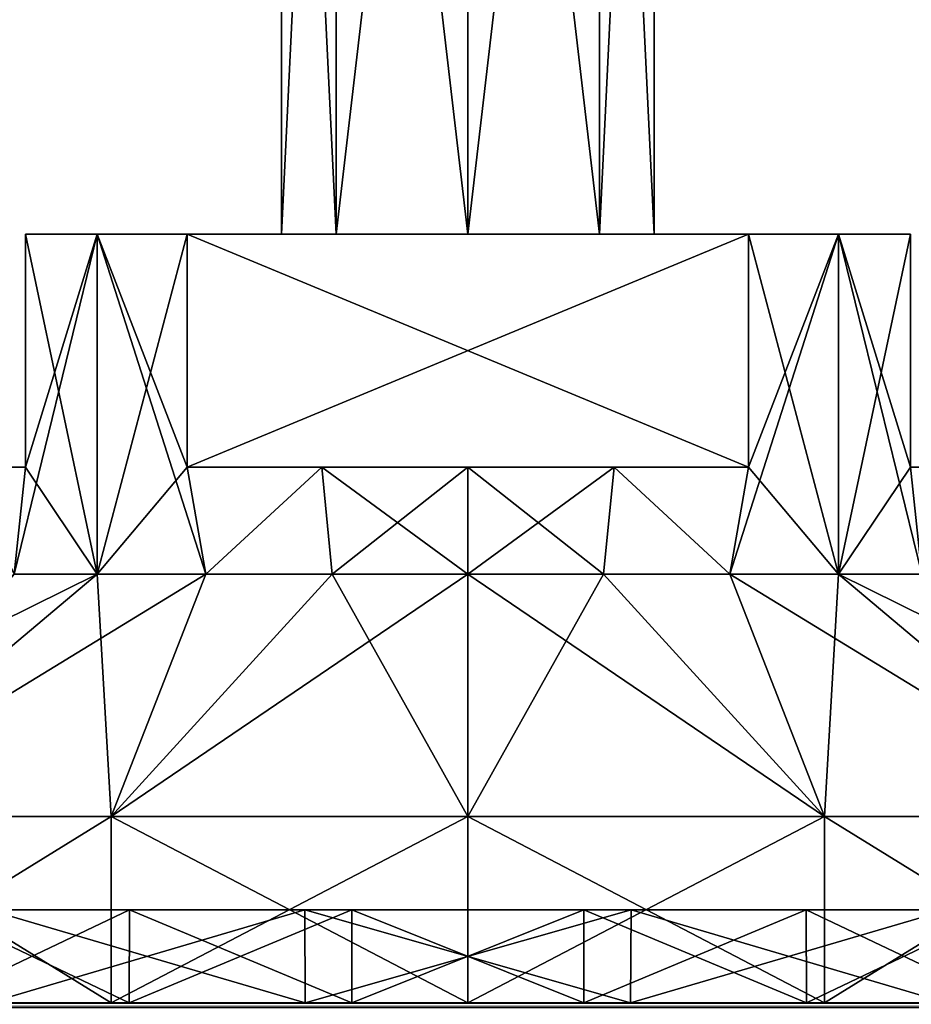
# Model space of a CAD drawing. Units: millimetres. Extents: x -375 to 375, y -1193 to 332.
# Drawn here: x 315 to 335, y -294 to -273 of the extents above; entities that cross this region are included whole.
import ezdxf

# ---------------------------------------------------------------- set-up
doc = ezdxf.new("R2010")
doc.units = ezdxf.units.MM
doc.header["$LTSCALE"] = 65.185185
for name, color, linetype in [('1013', 7, 'CONTINUOUS'), ('1014', 7, 'CONTINUOUS'), ('1015', 7, 'CONTINUOUS'), ('1016', 7, 'CONTINUOUS'), ('1017', 7, 'CONTINUOUS'), ('1018', 7, 'CONTINUOUS'), ('1019', 7, 'CONTINUOUS'), ('1020', 7, 'CONTINUOUS'), ('1021', 7, 'CONTINUOUS'), ('1022', 7, 'CONTINUOUS'), ('1023', 7, 'CONTINUOUS'), ('1024', 7, 'CONTINUOUS'), ('1025', 7, 'CONTINUOUS'), ('1026', 7, 'CONTINUOUS'), ('1029', 7, 'CONTINUOUS'), ('1031', 7, 'CONTINUOUS'), ('1032', 7, 'CONTINUOUS'), ('1033', 7, 'CONTINUOUS'), ('1034', 7, 'CONTINUOUS'), ('1035', 7, 'CONTINUOUS'), ('1036', 7, 'CONTINUOUS'), ('1037', 7, 'CONTINUOUS'), ('1038', 7, 'CONTINUOUS'), ('1039', 7, 'CONTINUOUS'), ('1040', 7, 'CONTINUOUS'), ('1041', 7, 'CONTINUOUS'), ('1042', 7, 'CONTINUOUS'), ('1043', 7, 'CONTINUOUS'), ('1044', 7, 'CONTINUOUS'), ('1047', 7, 'CONTINUOUS'), ('797', 7, 'CONTINUOUS'), ('840', 7, 'CONTINUOUS'), ('845', 7, 'CONTINUOUS'), ('846', 7, 'CONTINUOUS'), ('847', 7, 'CONTINUOUS'), ('848', 7, 'CONTINUOUS'), ('862', 7, 'CONTINUOUS'), ('864', 7, 'CONTINUOUS')]:
    doc.layers.add(name, color=color, linetype=linetype)

msp = doc.modelspace()

# ---------------------------------------------------------------- linework, layer by layer
at = {"layer": '1013', "color": 251, "linetype": 'Continuous', "true_color": 0x616161}
for points in [[(306.522, -294, 251.847), (345, -294, 259.5), (305, -294, 259.5), (306.522, -294, 251.847)], [(305, -294, 259.5), (345, -294, 259.5), (343.478, -294, 267.153), (305, -294, 259.5)], [(306.522, -294, 267.153), (305, -294, 259.5), (343.478, -294, 267.153), (306.522, -294, 267.153)], [(343.478, -294, 251.847), (345, -294, 259.5), (306.522, -294, 251.847), (343.478, -294, 251.847)], [(310.858, -294, 245.358), (343.478, -294, 251.847), (306.522, -294, 251.847), (310.858, -294, 245.358)], [(310.858, -294, 273.642), (306.522, -294, 267.153), (339.142, -294, 273.642), (310.858, -294, 273.642)], [(339.142, -294, 273.642), (306.522, -294, 267.153), (343.478, -294, 267.153), (339.142, -294, 273.642)], [(339.142, -294, 245.358), (343.478, -294, 251.847), (310.858, -294, 245.358), (339.142, -294, 245.358)], [(317.346, -294, 241.023), (339.142, -294, 245.358), (310.858, -294, 245.358), (317.346, -294, 241.023)], [(317.346, -294, 277.977), (310.858, -294, 273.642), (332.654, -294, 277.977), (317.346, -294, 277.977)], [(332.654, -294, 277.977), (310.858, -294, 273.642), (339.142, -294, 273.642), (332.654, -294, 277.977)], [(332.654, -294, 241.023), (339.142, -294, 245.358), (317.346, -294, 241.023), (332.654, -294, 241.023)], [(325, -294, 239.5), (332.654, -294, 241.023), (317.346, -294, 241.023), (325, -294, 239.5)], [(325, -294, 279.5), (317.346, -294, 277.977), (332.654, -294, 277.977), (325, -294, 279.5)]]:
    msp.add_3dface(points, dxfattribs=at)
at = {"layer": '1014', "color": 251, "linetype": 'Continuous', "true_color": 0x616161}
for points in [[(310.858, -294, 273.642), (317.346, -294, 277.977), (310.858, -290, 273.642), (310.858, -294, 273.642)], [(310.858, -290, 273.642), (317.346, -294, 277.977), (317.346, -290, 277.978), (310.858, -290, 273.642)], [(317.346, -294, 277.977), (325, -294, 279.5), (317.346, -290, 277.978), (317.346, -294, 277.977)], [(317.346, -290, 277.978), (325, -294, 279.5), (325, -290, 279.5), (317.346, -290, 277.978)], [(325, -294, 279.5), (332.654, -294, 277.977), (325, -290, 279.5), (325, -294, 279.5)], [(325, -290, 279.5), (332.654, -294, 277.977), (332.654, -290, 277.978), (325, -290, 279.5)], [(332.654, -294, 277.977), (339.142, -294, 273.642), (332.654, -290, 277.978), (332.654, -294, 277.977)], [(332.654, -290, 277.978), (339.142, -294, 273.642), (339.142, -290, 273.642), (332.654, -290, 277.978)]]:
    msp.add_3dface(points, dxfattribs=at)
at = {"layer": '1015', "color": 251, "linetype": 'Continuous', "true_color": 0x616161}
for points in [[(314.197, -282.5, 262.638), (315.5, -282.5, 253.474), (313.75, -282.5, 259.5), (314.197, -282.5, 262.638)], [(313.75, -282.5, 259.5), (315.5, -282.5, 253.474), (314.197, -282.5, 256.362), (313.75, -282.5, 259.5)], [(315.5, -282.5, 265.526), (315.5, -282.5, 253.474), (314.197, -282.5, 262.638), (315.5, -282.5, 265.526)], [(318.974, -282.5, 250), (331.026, -282.5, 250), (328.138, -282.5, 248.697), (318.974, -282.5, 250)], [(321.862, -282.5, 248.697), (318.974, -282.5, 250), (328.138, -282.5, 248.697), (321.862, -282.5, 248.697)], [(331.026, -282.5, 269), (318.974, -282.5, 269), (321.862, -282.5, 270.303), (331.026, -282.5, 269)], [(325, -282.5, 248.25), (321.862, -282.5, 248.697), (328.138, -282.5, 248.697), (325, -282.5, 248.25)], [(328.138, -282.5, 270.303), (331.026, -282.5, 269), (321.862, -282.5, 270.303), (328.138, -282.5, 270.303)], [(325, -282.5, 270.75), (328.138, -282.5, 270.303), (321.862, -282.5, 270.303), (325, -282.5, 270.75)], [(335.803, -282.5, 262.638), (336.25, -282.5, 259.5), (334.5, -282.5, 265.526), (335.803, -282.5, 262.638)], [(334.5, -282.5, 265.526), (336.25, -282.5, 259.5), (335.803, -282.5, 256.362), (334.5, -282.5, 265.526)], [(334.5, -282.5, 253.474), (334.5, -282.5, 265.526), (335.803, -282.5, 256.362), (334.5, -282.5, 253.474)]]:
    msp.add_3dface(points, dxfattribs=at)
at = {"layer": '1016', "color": 251, "linetype": 'Continuous', "true_color": 0x616161}
for points in [[(317.346, -294, 241.023), (310.858, -294, 245.358), (317.346, -290, 241.022), (317.346, -294, 241.023)], [(317.346, -290, 241.022), (310.858, -294, 245.358), (310.858, -290, 245.358), (317.346, -290, 241.022)], [(325, -294, 239.5), (317.346, -294, 241.023), (325, -290, 239.5), (325, -294, 239.5)], [(325, -290, 239.5), (317.346, -294, 241.023), (317.346, -290, 241.022), (325, -290, 239.5)], [(332.654, -294, 241.023), (325, -294, 239.5), (332.654, -290, 241.022), (332.654, -294, 241.023)], [(332.654, -290, 241.022), (325, -294, 239.5), (325, -290, 239.5), (332.654, -290, 241.022)], [(339.142, -294, 245.358), (332.654, -294, 241.023), (339.142, -290, 245.358), (339.142, -294, 245.358)], [(339.142, -290, 245.358), (332.654, -294, 241.023), (332.654, -290, 241.022), (339.142, -290, 245.358)]]:
    msp.add_3dface(points, dxfattribs=at)
at = {"layer": '1017', "color": 251, "linetype": 'Continuous', "true_color": 0x616161}
for points in [[(315.5, -277.5, 253.474), (334.5, -277.5, 253.474), (332.955, -277.5, 251.545), (315.5, -277.5, 253.474)], [(334.5, -277.5, 253.474), (315.5, -277.5, 253.474), (325, -277.5, 255.5), (334.5, -277.5, 253.474)], [(317.045, -277.5, 267.455), (334.5, -277.5, 265.526), (315.5, -277.5, 265.526), (317.045, -277.5, 267.455)], [(315.5, -277.5, 265.526), (334.5, -277.5, 265.526), (325, -277.5, 263.5), (315.5, -277.5, 265.526)], [(315.5, -277.5, 253.474), (315.5, -277.5, 265.526), (322.172, -277.5, 256.672), (315.5, -277.5, 253.474)], [(322.172, -277.5, 256.672), (315.5, -277.5, 265.526), (321, -277.5, 259.5), (322.172, -277.5, 256.672)], [(321, -277.5, 259.5), (315.5, -277.5, 265.526), (322.172, -277.5, 262.328), (321, -277.5, 259.5)], [(322.172, -277.5, 262.328), (315.5, -277.5, 265.526), (325, -277.5, 263.5), (322.172, -277.5, 262.328)], [(317.045, -277.5, 251.545), (315.5, -277.5, 253.474), (332.955, -277.5, 251.545), (317.045, -277.5, 251.545)], [(325, -277.5, 255.5), (315.5, -277.5, 253.474), (322.172, -277.5, 256.672), (325, -277.5, 255.5)], [(332.955, -277.5, 267.455), (334.5, -277.5, 265.526), (317.045, -277.5, 267.455), (332.955, -277.5, 267.455)], [(318.974, -277.5, 269), (332.955, -277.5, 267.455), (317.045, -277.5, 267.455), (318.974, -277.5, 269)], [(318.974, -277.5, 250), (317.045, -277.5, 251.545), (331.026, -277.5, 250), (318.974, -277.5, 250)], [(331.026, -277.5, 250), (317.045, -277.5, 251.545), (332.955, -277.5, 251.545), (331.026, -277.5, 250)], [(331.026, -277.5, 269), (332.955, -277.5, 267.455), (318.974, -277.5, 269), (331.026, -277.5, 269)], [(327.828, -277.5, 256.672), (334.5, -277.5, 253.474), (325, -277.5, 255.5), (327.828, -277.5, 256.672)], [(325, -277.5, 263.5), (334.5, -277.5, 265.526), (327.828, -277.5, 262.328), (325, -277.5, 263.5)], [(334.5, -277.5, 265.526), (334.5, -277.5, 253.474), (327.828, -277.5, 262.328), (334.5, -277.5, 265.526)], [(329, -277.5, 259.5), (334.5, -277.5, 253.474), (327.828, -277.5, 256.672), (329, -277.5, 259.5)], [(334.5, -277.5, 253.474), (329, -277.5, 259.5), (327.828, -277.5, 262.328), (334.5, -277.5, 253.474)]]:
    msp.add_3dface(points, dxfattribs=at)
at = {"layer": '1018', "color": 251, "linetype": 'Continuous', "true_color": 0x616161}
for points in [[(318.974, -282.5, 269), (331.026, -282.5, 269), (318.974, -277.5, 269), (318.974, -282.5, 269)], [(331.026, -282.5, 269), (331.026, -277.5, 269), (318.974, -277.5, 269), (331.026, -282.5, 269)]]:
    msp.add_3dface(points, dxfattribs=at)
at = {"layer": '1019', "color": 251, "linetype": 'Continuous', "true_color": 0x616161}
for points in [[(334.5, -282.5, 265.526), (334.5, -282.5, 253.474), (334.5, -277.5, 265.526), (334.5, -282.5, 265.526)], [(334.5, -282.5, 253.474), (334.5, -277.5, 253.474), (334.5, -277.5, 265.526), (334.5, -282.5, 253.474)]]:
    msp.add_3dface(points, dxfattribs=at)
at = {"layer": '1020', "color": 251, "linetype": 'Continuous', "true_color": 0x616161}
for points in [[(331.026, -282.5, 250), (318.974, -282.5, 250), (331.026, -277.5, 250), (331.026, -282.5, 250)], [(318.974, -282.5, 250), (318.974, -277.5, 250), (331.026, -277.5, 250), (318.974, -282.5, 250)]]:
    msp.add_3dface(points, dxfattribs=at)
at = {"layer": '1021', "color": 251, "linetype": 'Continuous', "true_color": 0x616161}
for points in [[(315.5, -282.5, 253.474), (315.5, -282.5, 265.526), (315.5, -277.5, 253.474), (315.5, -282.5, 253.474)], [(315.5, -282.5, 265.526), (315.5, -277.5, 265.526), (315.5, -277.5, 253.474), (315.5, -282.5, 265.526)]]:
    msp.add_3dface(points, dxfattribs=at)
at = {"layer": '1022', "color": 251, "linetype": 'Continuous', "true_color": 0x616161}
for points in [[(315.5, -282.5, 253.474), (317.045, -277.5, 251.545), (315.257, -284.8, 253.875), (315.5, -282.5, 253.474)], [(315.257, -284.8, 253.875), (317.045, -277.5, 251.545), (317.045, -284.8, 251.545), (315.257, -284.8, 253.875)], [(315.5, -282.5, 253.474), (315.5, -277.5, 253.474), (317.045, -277.5, 251.545), (315.5, -282.5, 253.474)], [(318.974, -277.5, 250), (318.974, -282.5, 250), (317.045, -284.8, 251.545), (318.974, -277.5, 250)], [(317.045, -277.5, 251.545), (318.974, -277.5, 250), (317.045, -284.8, 251.545), (317.045, -277.5, 251.545)], [(331.026, -282.5, 250), (332.955, -277.5, 251.545), (330.625, -284.8, 249.757), (331.026, -282.5, 250)], [(330.625, -284.8, 249.757), (332.955, -277.5, 251.545), (332.955, -284.8, 251.545), (330.625, -284.8, 249.757)], [(331.026, -282.5, 250), (331.026, -277.5, 250), (332.955, -277.5, 251.545), (331.026, -282.5, 250)], [(334.5, -277.5, 253.474), (334.5, -282.5, 253.474), (332.955, -284.8, 251.545), (334.5, -277.5, 253.474)], [(332.955, -277.5, 251.545), (334.5, -277.5, 253.474), (332.955, -284.8, 251.545), (332.955, -277.5, 251.545)], [(314.197, -282.5, 256.362), (315.5, -282.5, 253.474), (315.257, -284.8, 253.875), (314.197, -282.5, 256.362)], [(317.045, -284.8, 251.545), (318.974, -282.5, 250), (319.375, -284.8, 249.757), (317.045, -284.8, 251.545)], [(318.974, -282.5, 250), (321.862, -282.5, 248.697), (319.375, -284.8, 249.757), (318.974, -282.5, 250)], [(319.375, -284.8, 249.757), (321.862, -282.5, 248.697), (322.088, -284.8, 248.633), (319.375, -284.8, 249.757)], [(321.862, -282.5, 248.697), (325, -282.5, 248.25), (322.088, -284.8, 248.633), (321.862, -282.5, 248.697)], [(322.088, -284.8, 248.633), (325, -282.5, 248.25), (325, -284.8, 248.25), (322.088, -284.8, 248.633)], [(325, -282.5, 248.25), (328.138, -282.5, 248.697), (325, -284.8, 248.25), (325, -282.5, 248.25)], [(325, -284.8, 248.25), (328.138, -282.5, 248.697), (327.912, -284.8, 248.633), (325, -284.8, 248.25)], [(327.912, -284.8, 248.633), (328.138, -282.5, 248.697), (330.625, -284.8, 249.757), (327.912, -284.8, 248.633)], [(328.138, -282.5, 248.697), (331.026, -282.5, 250), (330.625, -284.8, 249.757), (328.138, -282.5, 248.697)], [(332.955, -284.8, 251.545), (334.5, -282.5, 253.474), (334.743, -284.8, 253.875), (332.955, -284.8, 251.545)], [(334.5, -282.5, 253.474), (335.803, -282.5, 256.362), (334.743, -284.8, 253.875), (334.5, -282.5, 253.474)]]:
    msp.add_3dface(points, dxfattribs=at)
at = {"layer": '1023', "color": 251, "linetype": 'Continuous', "true_color": 0x616161}
for points in [[(310.858, -290, 245.358), (306.522, -290, 251.846), (317.045, -284.8, 251.545), (310.858, -290, 245.358)], [(306.522, -290, 251.846), (315.257, -284.8, 253.875), (317.045, -284.8, 251.545), (306.522, -290, 251.846)], [(317.346, -290, 241.022), (310.858, -290, 245.358), (319.375, -284.8, 249.757), (317.346, -290, 241.022)], [(310.858, -290, 245.358), (317.045, -284.8, 251.545), (319.375, -284.8, 249.757), (310.858, -290, 245.358)], [(325, -290, 239.5), (317.346, -290, 241.022), (325, -284.8, 248.25), (325, -290, 239.5)], [(317.346, -290, 241.022), (319.375, -284.8, 249.757), (322.088, -284.8, 248.633), (317.346, -290, 241.022)], [(317.346, -290, 241.022), (322.088, -284.8, 248.633), (325, -284.8, 248.25), (317.346, -290, 241.022)], [(332.654, -290, 241.022), (325, -290, 239.5), (327.912, -284.8, 248.633), (332.654, -290, 241.022)], [(325, -290, 239.5), (325, -284.8, 248.25), (327.912, -284.8, 248.633), (325, -290, 239.5)], [(332.654, -290, 241.022), (327.912, -284.8, 248.633), (330.625, -284.8, 249.757), (332.654, -290, 241.022)], [(332.654, -290, 241.022), (330.625, -284.8, 249.757), (332.955, -284.8, 251.545), (332.654, -290, 241.022)], [(339.142, -290, 245.358), (332.654, -290, 241.022), (332.955, -284.8, 251.545), (339.142, -290, 245.358)], [(339.142, -290, 245.358), (332.955, -284.8, 251.545), (334.743, -284.8, 253.875), (339.142, -290, 245.358)]]:
    msp.add_3dface(points, dxfattribs=at)
at = {"layer": '1024', "color": 251, "linetype": 'Continuous', "true_color": 0x616161}
for points in [[(315.5, -277.5, 265.526), (315.5, -282.5, 265.526), (317.045, -284.8, 267.455), (315.5, -277.5, 265.526)], [(317.045, -277.5, 267.455), (315.5, -277.5, 265.526), (317.045, -284.8, 267.455), (317.045, -277.5, 267.455)], [(318.974, -282.5, 269), (318.974, -277.5, 269), (317.045, -277.5, 267.455), (318.974, -282.5, 269)], [(318.974, -282.5, 269), (317.045, -277.5, 267.455), (319.375, -284.8, 269.243), (318.974, -282.5, 269)], [(319.375, -284.8, 269.243), (317.045, -277.5, 267.455), (317.045, -284.8, 267.455), (319.375, -284.8, 269.243)], [(331.026, -277.5, 269), (331.026, -282.5, 269), (332.955, -284.8, 267.455), (331.026, -277.5, 269)], [(332.955, -277.5, 267.455), (331.026, -277.5, 269), (332.955, -284.8, 267.455), (332.955, -277.5, 267.455)], [(334.5, -282.5, 265.526), (334.5, -277.5, 265.526), (332.955, -277.5, 267.455), (334.5, -282.5, 265.526)], [(334.5, -282.5, 265.526), (332.955, -277.5, 267.455), (334.743, -284.8, 265.125), (334.5, -282.5, 265.526)], [(334.743, -284.8, 265.125), (332.955, -277.5, 267.455), (332.955, -284.8, 267.455), (334.743, -284.8, 265.125)], [(315.5, -282.5, 265.526), (314.197, -282.5, 262.638), (315.257, -284.8, 265.125), (315.5, -282.5, 265.526)], [(317.045, -284.8, 267.455), (315.5, -282.5, 265.526), (315.257, -284.8, 265.125), (317.045, -284.8, 267.455)], [(321.862, -282.5, 270.303), (318.974, -282.5, 269), (319.375, -284.8, 269.243), (321.862, -282.5, 270.303)], [(322.088, -284.8, 270.367), (321.862, -282.5, 270.303), (319.375, -284.8, 269.243), (322.088, -284.8, 270.367)], [(325, -282.5, 270.75), (321.862, -282.5, 270.303), (325, -284.8, 270.75), (325, -282.5, 270.75)], [(325, -284.8, 270.75), (321.862, -282.5, 270.303), (322.088, -284.8, 270.367), (325, -284.8, 270.75)], [(328.138, -282.5, 270.303), (325, -282.5, 270.75), (327.912, -284.8, 270.367), (328.138, -282.5, 270.303)], [(327.912, -284.8, 270.367), (325, -282.5, 270.75), (325, -284.8, 270.75), (327.912, -284.8, 270.367)], [(330.625, -284.8, 269.243), (328.138, -282.5, 270.303), (327.912, -284.8, 270.367), (330.625, -284.8, 269.243)], [(331.026, -282.5, 269), (328.138, -282.5, 270.303), (330.625, -284.8, 269.243), (331.026, -282.5, 269)], [(332.955, -284.8, 267.455), (331.026, -282.5, 269), (330.625, -284.8, 269.243), (332.955, -284.8, 267.455)], [(335.803, -282.5, 262.638), (334.5, -282.5, 265.526), (334.743, -284.8, 265.125), (335.803, -282.5, 262.638)]]:
    msp.add_3dface(points, dxfattribs=at)
at = {"layer": '1025', "color": 251, "linetype": 'Continuous', "true_color": 0x616161}
for points in [[(310.858, -290, 273.642), (317.346, -290, 277.978), (317.045, -284.8, 267.455), (310.858, -290, 273.642)], [(310.858, -290, 273.642), (317.045, -284.8, 267.455), (315.257, -284.8, 265.125), (310.858, -290, 273.642)], [(317.346, -290, 277.978), (319.375, -284.8, 269.243), (317.045, -284.8, 267.455), (317.346, -290, 277.978)], [(317.346, -290, 277.978), (325, -290, 279.5), (322.088, -284.8, 270.367), (317.346, -290, 277.978)], [(317.346, -290, 277.978), (322.088, -284.8, 270.367), (319.375, -284.8, 269.243), (317.346, -290, 277.978)], [(325, -290, 279.5), (325, -284.8, 270.75), (322.088, -284.8, 270.367), (325, -290, 279.5)], [(325, -290, 279.5), (332.654, -290, 277.978), (325, -284.8, 270.75), (325, -290, 279.5)], [(332.654, -290, 277.978), (327.912, -284.8, 270.367), (325, -284.8, 270.75), (332.654, -290, 277.978)], [(332.654, -290, 277.978), (330.625, -284.8, 269.243), (327.912, -284.8, 270.367), (332.654, -290, 277.978)], [(332.654, -290, 277.978), (339.142, -290, 273.642), (330.625, -284.8, 269.243), (332.654, -290, 277.978)], [(339.142, -290, 273.642), (332.955, -284.8, 267.455), (330.625, -284.8, 269.243), (339.142, -290, 273.642)], [(339.142, -290, 273.642), (343.478, -290, 267.154), (332.955, -284.8, 267.455), (339.142, -290, 273.642)], [(343.478, -290, 267.154), (334.743, -284.8, 265.125), (332.955, -284.8, 267.455), (343.478, -290, 267.154)]]:
    msp.add_3dface(points, dxfattribs=at)
at = {"layer": '1026', "color": 251, "linetype": 'Continuous', "true_color": 0x616161}
for points in [[(321, -277.5, 259.5), (322.172, -277.5, 262.328), (321, -253.3, 259.5), (321, -277.5, 259.5)], [(321, -253.3, 259.5), (322.172, -277.5, 262.328), (322.172, -253.3, 262.328), (321, -253.3, 259.5)], [(322.172, -277.5, 262.328), (325, -277.5, 263.5), (322.172, -253.3, 262.328), (322.172, -277.5, 262.328)], [(322.172, -253.3, 262.328), (325, -277.5, 263.5), (325, -253.3, 263.5), (322.172, -253.3, 262.328)], [(325, -277.5, 263.5), (327.828, -277.5, 262.328), (325, -253.3, 263.5), (325, -277.5, 263.5)], [(325, -253.3, 263.5), (327.828, -277.5, 262.328), (327.828, -253.3, 262.328), (325, -253.3, 263.5)], [(327.828, -277.5, 262.328), (329, -277.5, 259.5), (327.828, -253.3, 262.328), (327.828, -277.5, 262.328)], [(327.828, -253.3, 262.328), (329, -277.5, 259.5), (329, -253.3, 259.5), (327.828, -253.3, 262.328)]]:
    msp.add_3dface(points, dxfattribs=at)
at = {"layer": '1029', "color": 251, "linetype": 'Continuous', "true_color": 0x616161}
for points in [[(322.172, -277.5, 256.672), (321, -277.5, 259.5), (322.172, -253.3, 256.672), (322.172, -277.5, 256.672)], [(321, -277.5, 259.5), (321, -253.3, 259.5), (322.172, -253.3, 256.672), (321, -277.5, 259.5)], [(325, -277.5, 255.5), (322.172, -277.5, 256.672), (325, -253.3, 255.5), (325, -277.5, 255.5)], [(325, -253.3, 255.5), (322.172, -277.5, 256.672), (322.172, -253.3, 256.672), (325, -253.3, 255.5)], [(327.828, -277.5, 256.672), (325, -277.5, 255.5), (327.828, -253.3, 256.672), (327.828, -277.5, 256.672)], [(327.828, -253.3, 256.672), (325, -277.5, 255.5), (325, -253.3, 255.5), (327.828, -253.3, 256.672)], [(329, -277.5, 259.5), (327.828, -277.5, 256.672), (329, -253.3, 259.5), (329, -277.5, 259.5)], [(329, -253.3, 259.5), (327.828, -277.5, 256.672), (327.828, -253.3, 256.672), (329, -253.3, 259.5)]]:
    msp.add_3dface(points, dxfattribs=at)
at = {"layer": '1031', "color": 251, "linetype": 'Continuous', "true_color": 0x616161}
for points in [[(306.522, -294, -248.153), (345, -294, -240.5), (305, -294, -240.5), (306.522, -294, -248.153)], [(305, -294, -240.5), (345, -294, -240.5), (343.478, -294, -232.847), (305, -294, -240.5)], [(306.522, -294, -232.847), (305, -294, -240.5), (343.478, -294, -232.847), (306.522, -294, -232.847)], [(343.478, -294, -248.153), (345, -294, -240.5), (306.522, -294, -248.153), (343.478, -294, -248.153)], [(310.858, -294, -254.642), (343.478, -294, -248.153), (306.522, -294, -248.153), (310.858, -294, -254.642)], [(310.858, -294, -226.358), (306.522, -294, -232.847), (339.142, -294, -226.358), (310.858, -294, -226.358)], [(339.142, -294, -226.358), (306.522, -294, -232.847), (343.478, -294, -232.847), (339.142, -294, -226.358)], [(339.142, -294, -254.642), (343.478, -294, -248.153), (310.858, -294, -254.642), (339.142, -294, -254.642)], [(317.346, -294, -258.977), (339.142, -294, -254.642), (310.858, -294, -254.642), (317.346, -294, -258.977)], [(317.346, -294, -222.023), (310.858, -294, -226.358), (332.654, -294, -222.023), (317.346, -294, -222.023)], [(332.654, -294, -222.023), (310.858, -294, -226.358), (339.142, -294, -226.358), (332.654, -294, -222.023)], [(332.654, -294, -258.977), (339.142, -294, -254.642), (317.346, -294, -258.977), (332.654, -294, -258.977)], [(325, -294, -260.5), (332.654, -294, -258.977), (317.346, -294, -258.977), (325, -294, -260.5)], [(325, -294, -220.5), (317.346, -294, -222.023), (332.654, -294, -222.023), (325, -294, -220.5)]]:
    msp.add_3dface(points, dxfattribs=at)
at = {"layer": '1032', "color": 251, "linetype": 'Continuous', "true_color": 0x616161}
for points in [[(310.858, -294, -226.358), (317.346, -294, -222.023), (310.858, -290, -226.358), (310.858, -294, -226.358)], [(310.858, -290, -226.358), (317.346, -294, -222.023), (317.346, -290, -222.022), (310.858, -290, -226.358)], [(317.346, -294, -222.023), (325, -294, -220.5), (317.346, -290, -222.022), (317.346, -294, -222.023)], [(317.346, -290, -222.022), (325, -294, -220.5), (325, -290, -220.5), (317.346, -290, -222.022)], [(325, -294, -220.5), (332.654, -294, -222.023), (325, -290, -220.5), (325, -294, -220.5)], [(325, -290, -220.5), (332.654, -294, -222.023), (332.654, -290, -222.022), (325, -290, -220.5)], [(332.654, -294, -222.023), (339.142, -294, -226.358), (332.654, -290, -222.022), (332.654, -294, -222.023)], [(332.654, -290, -222.022), (339.142, -294, -226.358), (339.142, -290, -226.358), (332.654, -290, -222.022)]]:
    msp.add_3dface(points, dxfattribs=at)
at = {"layer": '1033', "color": 251, "linetype": 'Continuous', "true_color": 0x616161}
for points in [[(314.197, -282.5, -237.362), (315.5, -282.5, -246.526), (313.75, -282.5, -240.5), (314.197, -282.5, -237.362)], [(313.75, -282.5, -240.5), (315.5, -282.5, -246.526), (314.197, -282.5, -243.638), (313.75, -282.5, -240.5)], [(315.5, -282.5, -234.474), (315.5, -282.5, -246.526), (314.197, -282.5, -237.362), (315.5, -282.5, -234.474)], [(318.974, -282.5, -250), (331.026, -282.5, -250), (328.138, -282.5, -251.303), (318.974, -282.5, -250)], [(321.862, -282.5, -251.303), (318.974, -282.5, -250), (328.138, -282.5, -251.303), (321.862, -282.5, -251.303)], [(331.026, -282.5, -231), (318.974, -282.5, -231), (321.862, -282.5, -229.697), (331.026, -282.5, -231)], [(325, -282.5, -251.75), (321.862, -282.5, -251.303), (328.138, -282.5, -251.303), (325, -282.5, -251.75)], [(328.138, -282.5, -229.697), (331.026, -282.5, -231), (321.862, -282.5, -229.697), (328.138, -282.5, -229.697)], [(325, -282.5, -229.25), (328.138, -282.5, -229.697), (321.862, -282.5, -229.697), (325, -282.5, -229.25)], [(335.803, -282.5, -237.362), (336.25, -282.5, -240.5), (334.5, -282.5, -234.474), (335.803, -282.5, -237.362)], [(334.5, -282.5, -234.474), (336.25, -282.5, -240.5), (335.803, -282.5, -243.638), (334.5, -282.5, -234.474)], [(334.5, -282.5, -246.526), (334.5, -282.5, -234.474), (335.803, -282.5, -243.638), (334.5, -282.5, -246.526)]]:
    msp.add_3dface(points, dxfattribs=at)
at = {"layer": '1034', "color": 251, "linetype": 'Continuous', "true_color": 0x616161}
for points in [[(317.346, -294, -258.977), (310.858, -294, -254.642), (317.346, -290, -258.978), (317.346, -294, -258.977)], [(317.346, -290, -258.978), (310.858, -294, -254.642), (310.858, -290, -254.642), (317.346, -290, -258.978)], [(325, -294, -260.5), (317.346, -294, -258.977), (325, -290, -260.5), (325, -294, -260.5)], [(325, -290, -260.5), (317.346, -294, -258.977), (317.346, -290, -258.978), (325, -290, -260.5)], [(332.654, -294, -258.977), (325, -294, -260.5), (332.654, -290, -258.978), (332.654, -294, -258.977)], [(332.654, -290, -258.978), (325, -294, -260.5), (325, -290, -260.5), (332.654, -290, -258.978)], [(339.142, -294, -254.642), (332.654, -294, -258.977), (339.142, -290, -254.642), (339.142, -294, -254.642)], [(339.142, -290, -254.642), (332.654, -294, -258.977), (332.654, -290, -258.978), (339.142, -290, -254.642)]]:
    msp.add_3dface(points, dxfattribs=at)
at = {"layer": '1035', "color": 251, "linetype": 'Continuous', "true_color": 0x616161}
for points in [[(315.5, -277.5, -246.526), (334.5, -277.5, -246.526), (332.955, -277.5, -248.455), (315.5, -277.5, -246.526)], [(334.5, -277.5, -246.526), (315.5, -277.5, -246.526), (325, -277.5, -244.5), (334.5, -277.5, -246.526)], [(317.045, -277.5, -232.545), (334.5, -277.5, -234.474), (315.5, -277.5, -234.474), (317.045, -277.5, -232.545)], [(315.5, -277.5, -234.474), (334.5, -277.5, -234.474), (325, -277.5, -236.5), (315.5, -277.5, -234.474)], [(315.5, -277.5, -246.526), (315.5, -277.5, -234.474), (322.172, -277.5, -243.328), (315.5, -277.5, -246.526)], [(322.172, -277.5, -243.328), (315.5, -277.5, -234.474), (321, -277.5, -240.5), (322.172, -277.5, -243.328)], [(321, -277.5, -240.5), (315.5, -277.5, -234.474), (322.172, -277.5, -237.672), (321, -277.5, -240.5)], [(322.172, -277.5, -237.672), (315.5, -277.5, -234.474), (325, -277.5, -236.5), (322.172, -277.5, -237.672)], [(317.045, -277.5, -248.455), (315.5, -277.5, -246.526), (332.955, -277.5, -248.455), (317.045, -277.5, -248.455)], [(325, -277.5, -244.5), (315.5, -277.5, -246.526), (322.172, -277.5, -243.328), (325, -277.5, -244.5)], [(332.955, -277.5, -232.545), (334.5, -277.5, -234.474), (317.045, -277.5, -232.545), (332.955, -277.5, -232.545)], [(318.974, -277.5, -231), (332.955, -277.5, -232.545), (317.045, -277.5, -232.545), (318.974, -277.5, -231)], [(318.974, -277.5, -250), (317.045, -277.5, -248.455), (331.026, -277.5, -250), (318.974, -277.5, -250)], [(331.026, -277.5, -250), (317.045, -277.5, -248.455), (332.955, -277.5, -248.455), (331.026, -277.5, -250)], [(331.026, -277.5, -231), (332.955, -277.5, -232.545), (318.974, -277.5, -231), (331.026, -277.5, -231)], [(327.828, -277.5, -243.328), (334.5, -277.5, -246.526), (325, -277.5, -244.5), (327.828, -277.5, -243.328)], [(325, -277.5, -236.5), (334.5, -277.5, -234.474), (327.828, -277.5, -237.672), (325, -277.5, -236.5)], [(334.5, -277.5, -234.474), (334.5, -277.5, -246.526), (327.828, -277.5, -237.672), (334.5, -277.5, -234.474)], [(329, -277.5, -240.5), (334.5, -277.5, -246.526), (327.828, -277.5, -243.328), (329, -277.5, -240.5)], [(334.5, -277.5, -246.526), (329, -277.5, -240.5), (327.828, -277.5, -237.672), (334.5, -277.5, -246.526)]]:
    msp.add_3dface(points, dxfattribs=at)
at = {"layer": '1036', "color": 251, "linetype": 'Continuous', "true_color": 0x616161}
for points in [[(318.974, -282.5, -231), (331.026, -282.5, -231), (318.974, -277.5, -231), (318.974, -282.5, -231)], [(331.026, -282.5, -231), (331.026, -277.5, -231), (318.974, -277.5, -231), (331.026, -282.5, -231)]]:
    msp.add_3dface(points, dxfattribs=at)
at = {"layer": '1037', "color": 251, "linetype": 'Continuous', "true_color": 0x616161}
for points in [[(334.5, -282.5, -234.474), (334.5, -282.5, -246.526), (334.5, -277.5, -234.474), (334.5, -282.5, -234.474)], [(334.5, -282.5, -246.526), (334.5, -277.5, -246.526), (334.5, -277.5, -234.474), (334.5, -282.5, -246.526)]]:
    msp.add_3dface(points, dxfattribs=at)
at = {"layer": '1038', "color": 251, "linetype": 'Continuous', "true_color": 0x616161}
for points in [[(331.026, -282.5, -250), (318.974, -282.5, -250), (331.026, -277.5, -250), (331.026, -282.5, -250)], [(318.974, -282.5, -250), (318.974, -277.5, -250), (331.026, -277.5, -250), (318.974, -282.5, -250)]]:
    msp.add_3dface(points, dxfattribs=at)
at = {"layer": '1039', "color": 251, "linetype": 'Continuous', "true_color": 0x616161}
for points in [[(315.5, -282.5, -246.526), (315.5, -282.5, -234.474), (315.5, -277.5, -246.526), (315.5, -282.5, -246.526)], [(315.5, -282.5, -234.474), (315.5, -277.5, -234.474), (315.5, -277.5, -246.526), (315.5, -282.5, -234.474)]]:
    msp.add_3dface(points, dxfattribs=at)
at = {"layer": '1040', "color": 251, "linetype": 'Continuous', "true_color": 0x616161}
for points in [[(315.5, -282.5, -246.526), (317.045, -277.5, -248.455), (315.257, -284.8, -246.125), (315.5, -282.5, -246.526)], [(315.257, -284.8, -246.125), (317.045, -277.5, -248.455), (317.045, -284.8, -248.455), (315.257, -284.8, -246.125)], [(315.5, -282.5, -246.526), (315.5, -277.5, -246.526), (317.045, -277.5, -248.455), (315.5, -282.5, -246.526)], [(318.974, -277.5, -250), (318.974, -282.5, -250), (317.045, -284.8, -248.455), (318.974, -277.5, -250)], [(317.045, -277.5, -248.455), (318.974, -277.5, -250), (317.045, -284.8, -248.455), (317.045, -277.5, -248.455)], [(331.026, -282.5, -250), (332.955, -277.5, -248.455), (330.625, -284.8, -250.243), (331.026, -282.5, -250)], [(330.625, -284.8, -250.243), (332.955, -277.5, -248.455), (332.955, -284.8, -248.455), (330.625, -284.8, -250.243)], [(331.026, -282.5, -250), (331.026, -277.5, -250), (332.955, -277.5, -248.455), (331.026, -282.5, -250)], [(334.5, -277.5, -246.526), (334.5, -282.5, -246.526), (332.955, -284.8, -248.455), (334.5, -277.5, -246.526)], [(332.955, -277.5, -248.455), (334.5, -277.5, -246.526), (332.955, -284.8, -248.455), (332.955, -277.5, -248.455)], [(314.197, -282.5, -243.638), (315.5, -282.5, -246.526), (315.257, -284.8, -246.125), (314.197, -282.5, -243.638)], [(317.045, -284.8, -248.455), (318.974, -282.5, -250), (319.375, -284.8, -250.243), (317.045, -284.8, -248.455)], [(318.974, -282.5, -250), (321.862, -282.5, -251.303), (319.375, -284.8, -250.243), (318.974, -282.5, -250)], [(319.375, -284.8, -250.243), (321.862, -282.5, -251.303), (322.088, -284.8, -251.367), (319.375, -284.8, -250.243)], [(321.862, -282.5, -251.303), (325, -282.5, -251.75), (322.088, -284.8, -251.367), (321.862, -282.5, -251.303)], [(322.088, -284.8, -251.367), (325, -282.5, -251.75), (325, -284.8, -251.75), (322.088, -284.8, -251.367)], [(325, -282.5, -251.75), (328.138, -282.5, -251.303), (325, -284.8, -251.75), (325, -282.5, -251.75)], [(325, -284.8, -251.75), (328.138, -282.5, -251.303), (327.912, -284.8, -251.367), (325, -284.8, -251.75)], [(327.912, -284.8, -251.367), (328.138, -282.5, -251.303), (330.625, -284.8, -250.243), (327.912, -284.8, -251.367)], [(328.138, -282.5, -251.303), (331.026, -282.5, -250), (330.625, -284.8, -250.243), (328.138, -282.5, -251.303)], [(332.955, -284.8, -248.455), (334.5, -282.5, -246.526), (334.743, -284.8, -246.125), (332.955, -284.8, -248.455)], [(334.5, -282.5, -246.526), (335.803, -282.5, -243.638), (334.743, -284.8, -246.125), (334.5, -282.5, -246.526)]]:
    msp.add_3dface(points, dxfattribs=at)
at = {"layer": '1041', "color": 251, "linetype": 'Continuous', "true_color": 0x616161}
for points in [[(310.858, -290, -254.642), (306.522, -290, -248.154), (317.045, -284.8, -248.455), (310.858, -290, -254.642)], [(306.522, -290, -248.154), (315.257, -284.8, -246.125), (317.045, -284.8, -248.455), (306.522, -290, -248.154)], [(317.346, -290, -258.978), (310.858, -290, -254.642), (319.375, -284.8, -250.243), (317.346, -290, -258.978)], [(310.858, -290, -254.642), (317.045, -284.8, -248.455), (319.375, -284.8, -250.243), (310.858, -290, -254.642)], [(325, -290, -260.5), (317.346, -290, -258.978), (325, -284.8, -251.75), (325, -290, -260.5)], [(317.346, -290, -258.978), (319.375, -284.8, -250.243), (322.088, -284.8, -251.367), (317.346, -290, -258.978)], [(317.346, -290, -258.978), (322.088, -284.8, -251.367), (325, -284.8, -251.75), (317.346, -290, -258.978)], [(332.654, -290, -258.978), (325, -290, -260.5), (327.912, -284.8, -251.367), (332.654, -290, -258.978)], [(325, -290, -260.5), (325, -284.8, -251.75), (327.912, -284.8, -251.367), (325, -290, -260.5)], [(332.654, -290, -258.978), (327.912, -284.8, -251.367), (330.625, -284.8, -250.243), (332.654, -290, -258.978)], [(332.654, -290, -258.978), (330.625, -284.8, -250.243), (332.955, -284.8, -248.455), (332.654, -290, -258.978)], [(339.142, -290, -254.642), (332.654, -290, -258.978), (332.955, -284.8, -248.455), (339.142, -290, -254.642)], [(339.142, -290, -254.642), (332.955, -284.8, -248.455), (334.743, -284.8, -246.125), (339.142, -290, -254.642)]]:
    msp.add_3dface(points, dxfattribs=at)
at = {"layer": '1042', "color": 251, "linetype": 'Continuous', "true_color": 0x616161}
for points in [[(315.5, -277.5, -234.474), (315.5, -282.5, -234.474), (317.045, -284.8, -232.545), (315.5, -277.5, -234.474)], [(317.045, -277.5, -232.545), (315.5, -277.5, -234.474), (317.045, -284.8, -232.545), (317.045, -277.5, -232.545)], [(318.974, -282.5, -231), (318.974, -277.5, -231), (317.045, -277.5, -232.545), (318.974, -282.5, -231)], [(318.974, -282.5, -231), (317.045, -277.5, -232.545), (319.375, -284.8, -230.757), (318.974, -282.5, -231)], [(319.375, -284.8, -230.757), (317.045, -277.5, -232.545), (317.045, -284.8, -232.545), (319.375, -284.8, -230.757)], [(331.026, -277.5, -231), (331.026, -282.5, -231), (332.955, -284.8, -232.545), (331.026, -277.5, -231)], [(332.955, -277.5, -232.545), (331.026, -277.5, -231), (332.955, -284.8, -232.545), (332.955, -277.5, -232.545)], [(334.5, -282.5, -234.474), (334.5, -277.5, -234.474), (332.955, -277.5, -232.545), (334.5, -282.5, -234.474)], [(334.5, -282.5, -234.474), (332.955, -277.5, -232.545), (334.743, -284.8, -234.875), (334.5, -282.5, -234.474)], [(334.743, -284.8, -234.875), (332.955, -277.5, -232.545), (332.955, -284.8, -232.545), (334.743, -284.8, -234.875)], [(315.5, -282.5, -234.474), (314.197, -282.5, -237.362), (315.257, -284.8, -234.875), (315.5, -282.5, -234.474)], [(317.045, -284.8, -232.545), (315.5, -282.5, -234.474), (315.257, -284.8, -234.875), (317.045, -284.8, -232.545)], [(321.862, -282.5, -229.697), (318.974, -282.5, -231), (319.375, -284.8, -230.757), (321.862, -282.5, -229.697)], [(322.088, -284.8, -229.633), (321.862, -282.5, -229.697), (319.375, -284.8, -230.757), (322.088, -284.8, -229.633)], [(325, -282.5, -229.25), (321.862, -282.5, -229.697), (325, -284.8, -229.25), (325, -282.5, -229.25)], [(325, -284.8, -229.25), (321.862, -282.5, -229.697), (322.088, -284.8, -229.633), (325, -284.8, -229.25)], [(328.138, -282.5, -229.697), (325, -282.5, -229.25), (327.912, -284.8, -229.633), (328.138, -282.5, -229.697)], [(327.912, -284.8, -229.633), (325, -282.5, -229.25), (325, -284.8, -229.25), (327.912, -284.8, -229.633)], [(330.625, -284.8, -230.757), (328.138, -282.5, -229.697), (327.912, -284.8, -229.633), (330.625, -284.8, -230.757)], [(331.026, -282.5, -231), (328.138, -282.5, -229.697), (330.625, -284.8, -230.757), (331.026, -282.5, -231)], [(332.955, -284.8, -232.545), (331.026, -282.5, -231), (330.625, -284.8, -230.757), (332.955, -284.8, -232.545)], [(335.803, -282.5, -237.362), (334.5, -282.5, -234.474), (334.743, -284.8, -234.875), (335.803, -282.5, -237.362)]]:
    msp.add_3dface(points, dxfattribs=at)
at = {"layer": '1043', "color": 251, "linetype": 'Continuous', "true_color": 0x616161}
for points in [[(310.858, -290, -226.358), (317.346, -290, -222.022), (317.045, -284.8, -232.545), (310.858, -290, -226.358)], [(310.858, -290, -226.358), (317.045, -284.8, -232.545), (315.257, -284.8, -234.875), (310.858, -290, -226.358)], [(317.346, -290, -222.022), (319.375, -284.8, -230.757), (317.045, -284.8, -232.545), (317.346, -290, -222.022)], [(317.346, -290, -222.022), (325, -290, -220.5), (322.088, -284.8, -229.633), (317.346, -290, -222.022)], [(317.346, -290, -222.022), (322.088, -284.8, -229.633), (319.375, -284.8, -230.757), (317.346, -290, -222.022)], [(325, -290, -220.5), (325, -284.8, -229.25), (322.088, -284.8, -229.633), (325, -290, -220.5)], [(325, -290, -220.5), (332.654, -290, -222.022), (325, -284.8, -229.25), (325, -290, -220.5)], [(332.654, -290, -222.022), (327.912, -284.8, -229.633), (325, -284.8, -229.25), (332.654, -290, -222.022)], [(332.654, -290, -222.022), (330.625, -284.8, -230.757), (327.912, -284.8, -229.633), (332.654, -290, -222.022)], [(332.654, -290, -222.022), (339.142, -290, -226.358), (330.625, -284.8, -230.757), (332.654, -290, -222.022)], [(339.142, -290, -226.358), (332.955, -284.8, -232.545), (330.625, -284.8, -230.757), (339.142, -290, -226.358)], [(339.142, -290, -226.358), (343.478, -290, -232.846), (332.955, -284.8, -232.545), (339.142, -290, -226.358)], [(343.478, -290, -232.846), (334.743, -284.8, -234.875), (332.955, -284.8, -232.545), (343.478, -290, -232.846)]]:
    msp.add_3dface(points, dxfattribs=at)
at = {"layer": '1044', "color": 251, "linetype": 'Continuous', "true_color": 0x616161}
for points in [[(321, -277.5, -240.5), (322.172, -277.5, -237.672), (321, -253.3, -240.5), (321, -277.5, -240.5)], [(321, -253.3, -240.5), (322.172, -277.5, -237.672), (322.172, -253.3, -237.672), (321, -253.3, -240.5)], [(322.172, -277.5, -237.672), (325, -277.5, -236.5), (322.172, -253.3, -237.672), (322.172, -277.5, -237.672)], [(322.172, -253.3, -237.672), (325, -277.5, -236.5), (325, -253.3, -236.5), (322.172, -253.3, -237.672)], [(325, -277.5, -236.5), (327.828, -277.5, -237.672), (325, -253.3, -236.5), (325, -277.5, -236.5)], [(325, -253.3, -236.5), (327.828, -277.5, -237.672), (327.828, -253.3, -237.672), (325, -253.3, -236.5)], [(327.828, -277.5, -237.672), (329, -277.5, -240.5), (327.828, -253.3, -237.672), (327.828, -277.5, -237.672)], [(327.828, -253.3, -237.672), (329, -277.5, -240.5), (329, -253.3, -240.5), (327.828, -253.3, -237.672)]]:
    msp.add_3dface(points, dxfattribs=at)
at = {"layer": '1047', "color": 251, "linetype": 'Continuous', "true_color": 0x616161}
for points in [[(322.172, -277.5, -243.328), (321, -277.5, -240.5), (322.172, -253.3, -243.328), (322.172, -277.5, -243.328)], [(321, -277.5, -240.5), (321, -253.3, -240.5), (322.172, -253.3, -243.328), (321, -277.5, -240.5)], [(325, -277.5, -244.5), (322.172, -277.5, -243.328), (325, -253.3, -244.5), (325, -277.5, -244.5)], [(325, -253.3, -244.5), (322.172, -277.5, -243.328), (322.172, -253.3, -243.328), (325, -253.3, -244.5)], [(327.828, -277.5, -243.328), (325, -277.5, -244.5), (327.828, -253.3, -243.328), (327.828, -277.5, -243.328)], [(327.828, -253.3, -243.328), (325, -277.5, -244.5), (325, -253.3, -244.5), (327.828, -253.3, -243.328)], [(329, -277.5, -240.5), (327.828, -277.5, -243.328), (329, -253.3, -240.5), (329, -277.5, -240.5)], [(329, -253.3, -240.5), (327.828, -277.5, -243.328), (327.828, -253.3, -243.328), (329, -253.3, -240.5)]]:
    msp.add_3dface(points, dxfattribs=at)
at = {"layer": '797', "color": 253, "linetype": 'Continuous', "true_color": 0xa2afbf}
for points in [[(374.2, -294, 345.7), (-341.467, -294, -214.631), (-374.2, -294, 345.7), (374.2, -294, 345.7)], [(321.506, -294, -267.286), (328.494, -294, -267.286), (-374.2, -294, -296.7), (321.506, -294, -267.286)], [(-374.2, -294, -296.7), (328.494, -294, -267.286), (374.2, -294, -296.7), (-374.2, -294, -296.7)], [(314.722, -294, -265.615), (321.506, -294, -267.286), (-374.2, -294, -296.7), (314.722, -294, -265.615)], [(-335.278, -294, -211.385), (-341.467, -294, -214.631), (374.2, -294, 345.7), (-335.278, -294, -211.385)], [(-328.494, -294, -209.714), (-335.278, -294, -211.385), (374.2, -294, 345.7), (-328.494, -294, -209.714)], [(-321.506, -294, -209.714), (-328.494, -294, -209.714), (374.2, -294, 345.7), (-321.506, -294, -209.714)], [(-314.722, -294, -211.385), (-321.506, -294, -209.714), (374.2, -294, 345.7), (-314.722, -294, -211.385)], [(-308.533, -294, -214.631), (-314.722, -294, -211.385), (374.2, -294, 345.7), (-308.533, -294, -214.631)], [(-303.3, -294, -219.264), (-308.533, -294, -214.631), (374.2, -294, 345.7), (-303.3, -294, -219.264)], [(-299.326, -294, -225.016), (-303.3, -294, -219.264), (374.2, -294, 345.7), (-299.326, -294, -225.016)], [(-296.844, -294, -231.553), (-299.326, -294, -225.016), (374.2, -294, 345.7), (-296.844, -294, -231.553)], [(-296, -294, -238.5), (-296.844, -294, -231.553), (374.2, -294, 345.7), (-296, -294, -238.5)], [(296.844, -294, -231.553), (-296, -294, -238.5), (374.2, -294, 345.7), (296.844, -294, -231.553)], [(299.326, -294, -225.016), (296.844, -294, -231.553), (374.2, -294, 345.7), (299.326, -294, -225.016)], [(303.3, -294, -219.264), (299.326, -294, -225.016), (374.2, -294, 345.7), (303.3, -294, -219.264)], [(308.533, -294, -214.631), (303.3, -294, -219.264), (374.2, -294, 345.7), (308.533, -294, -214.631)], [(314.722, -294, -211.385), (308.533, -294, -214.631), (374.2, -294, 345.7), (314.722, -294, -211.385)], [(317.73, -294, -254.419), (313.54, -294, -251.726), (317.73, -294, -222.581), (317.73, -294, -254.419)], [(317.73, -294, -222.581), (313.54, -294, -251.726), (313.54, -294, -225.274), (317.73, -294, -222.581)], [(321.506, -294, -209.714), (314.722, -294, -211.385), (374.2, -294, 345.7), (321.506, -294, -209.714)], [(322.509, -294, -255.822), (317.73, -294, -254.419), (322.509, -294, -221.178), (322.509, -294, -255.822)], [(322.509, -294, -221.178), (317.73, -294, -254.419), (317.73, -294, -222.581), (322.509, -294, -221.178)], [(328.494, -294, -209.714), (321.506, -294, -209.714), (374.2, -294, 345.7), (328.494, -294, -209.714)], [(327.491, -294, -255.822), (322.509, -294, -255.822), (327.491, -294, -221.178), (327.491, -294, -255.822)], [(327.491, -294, -221.178), (322.509, -294, -255.822), (322.509, -294, -221.178), (327.491, -294, -221.178)], [(332.27, -294, -254.419), (327.491, -294, -255.822), (332.27, -294, -222.581), (332.27, -294, -254.419)], [(332.27, -294, -222.581), (327.491, -294, -255.822), (327.491, -294, -221.178), (332.27, -294, -222.581)], [(328.494, -294, -267.286), (335.278, -294, -265.615), (374.2, -294, -296.7), (328.494, -294, -267.286)], [(335.278, -294, -211.385), (328.494, -294, -209.714), (374.2, -294, 345.7), (335.278, -294, -211.385)], [(336.46, -294, -251.726), (332.27, -294, -254.419), (336.46, -294, -225.274), (336.46, -294, -251.726)], [(336.46, -294, -225.274), (332.27, -294, -254.419), (332.27, -294, -222.581), (336.46, -294, -225.274)]]:
    msp.add_3dface(points, dxfattribs=at)
at = {"layer": '840', "color": 253, "linetype": 'Continuous', "true_color": 0xa2afbf}
for points in [[(313.548, -292, -251.729), (317.737, -292, -254.418), (314.707, -292, -265.61), (313.548, -292, -251.729)], [(317.737, -292, -222.582), (313.548, -292, -225.271), (314.707, -292, -211.39), (317.737, -292, -222.582)], [(314.707, -292, -265.61), (317.737, -292, -254.418), (321.498, -292, -267.287), (314.707, -292, -265.61)], [(321.498, -292, -209.713), (317.737, -292, -222.582), (314.707, -292, -211.39), (321.498, -292, -209.713)], [(317.737, -292, -254.418), (322.512, -292, -255.818), (321.498, -292, -267.287), (317.737, -292, -254.418)], [(322.512, -292, -221.182), (317.737, -292, -222.582), (321.498, -292, -209.713), (322.512, -292, -221.182)], [(322.512, -292, -255.818), (327.488, -292, -255.818), (321.498, -292, -267.287), (322.512, -292, -255.818)], [(321.498, -292, -267.287), (327.488, -292, -255.818), (328.502, -292, -267.287), (321.498, -292, -267.287)], [(328.502, -292, -209.713), (322.512, -292, -221.182), (321.498, -292, -209.713), (328.502, -292, -209.713)], [(327.488, -292, -221.182), (322.512, -292, -221.182), (328.502, -292, -209.713), (327.488, -292, -221.182)], [(327.488, -292, -255.818), (332.263, -292, -254.418), (328.502, -292, -267.287), (327.488, -292, -255.818)], [(332.263, -292, -222.582), (327.488, -292, -221.182), (328.502, -292, -209.713), (332.263, -292, -222.582)], [(328.502, -292, -267.287), (332.263, -292, -254.418), (335.293, -292, -265.61), (328.502, -292, -267.287)], [(335.293, -292, -211.39), (332.263, -292, -222.582), (328.502, -292, -209.713), (335.293, -292, -211.39)], [(332.263, -292, -254.418), (336.452, -292, -251.729), (335.293, -292, -265.61), (332.263, -292, -254.418)], [(336.452, -292, -225.271), (332.263, -292, -222.582), (335.293, -292, -211.39), (336.452, -292, -225.271)]]:
    msp.add_3dface(points, dxfattribs=at)
at = {"layer": '845', "color": 253, "linetype": 'Continuous', "true_color": 0xa2afbf}
for points in [[(317.73, -294, -222.581), (313.54, -294, -225.274), (317.737, -292, -222.582), (317.73, -294, -222.581)], [(313.54, -294, -225.274), (313.548, -292, -225.271), (317.737, -292, -222.582), (313.54, -294, -225.274)], [(322.509, -294, -221.178), (317.73, -294, -222.581), (322.512, -292, -221.182), (322.509, -294, -221.178)], [(317.73, -294, -222.581), (317.737, -292, -222.582), (322.512, -292, -221.182), (317.73, -294, -222.581)], [(327.491, -294, -221.178), (322.509, -294, -221.178), (327.488, -292, -221.182), (327.491, -294, -221.178)], [(322.509, -294, -221.178), (322.512, -292, -221.182), (327.488, -292, -221.182), (322.509, -294, -221.178)], [(327.491, -294, -221.178), (327.488, -292, -221.182), (332.263, -292, -222.582), (327.491, -294, -221.178)], [(332.27, -294, -222.581), (327.491, -294, -221.178), (332.263, -292, -222.582), (332.27, -294, -222.581)], [(332.27, -294, -222.581), (332.263, -292, -222.582), (336.452, -292, -225.271), (332.27, -294, -222.581)], [(336.46, -294, -225.274), (332.27, -294, -222.581), (336.452, -292, -225.271), (336.46, -294, -225.274)]]:
    msp.add_3dface(points, dxfattribs=at)
at = {"layer": '846', "color": 253, "linetype": 'Continuous', "true_color": 0xa2afbf}
for points in [[(313.54, -294, -251.726), (317.73, -294, -254.419), (313.548, -292, -251.729), (313.54, -294, -251.726)], [(317.73, -294, -254.419), (317.737, -292, -254.418), (313.548, -292, -251.729), (317.73, -294, -254.419)], [(317.73, -294, -254.419), (322.509, -294, -255.822), (317.737, -292, -254.418), (317.73, -294, -254.419)], [(322.509, -294, -255.822), (322.512, -292, -255.818), (317.737, -292, -254.418), (322.509, -294, -255.822)], [(322.509, -294, -255.822), (327.491, -294, -255.822), (322.512, -292, -255.818), (322.509, -294, -255.822)], [(327.491, -294, -255.822), (327.488, -292, -255.818), (322.512, -292, -255.818), (327.491, -294, -255.822)], [(327.491, -294, -255.822), (332.27, -294, -254.419), (327.488, -292, -255.818), (327.491, -294, -255.822)], [(332.27, -294, -254.419), (332.263, -292, -254.418), (327.488, -292, -255.818), (332.27, -294, -254.419)], [(332.27, -294, -254.419), (336.46, -294, -251.726), (332.263, -292, -254.418), (332.27, -294, -254.419)], [(336.46, -294, -251.726), (336.452, -292, -251.729), (332.263, -292, -254.418), (336.46, -294, -251.726)]]:
    msp.add_3dface(points, dxfattribs=at)
at = {"layer": '847', "color": 253, "linetype": 'Continuous', "true_color": 0xa2afbf}
for points in [[(314.722, -294, -265.615), (314.707, -292, -265.61), (321.498, -292, -267.287), (314.722, -294, -265.615)], [(321.506, -294, -267.286), (314.722, -294, -265.615), (321.498, -292, -267.287), (321.506, -294, -267.286)], [(321.506, -294, -267.286), (321.498, -292, -267.287), (328.502, -292, -267.287), (321.506, -294, -267.286)], [(328.494, -294, -267.286), (321.506, -294, -267.286), (328.502, -292, -267.287), (328.494, -294, -267.286)], [(335.278, -294, -265.615), (328.494, -294, -267.286), (335.293, -292, -265.61), (335.278, -294, -265.615)], [(328.494, -294, -267.286), (328.502, -292, -267.287), (335.293, -292, -265.61), (328.494, -294, -267.286)]]:
    msp.add_3dface(points, dxfattribs=at)
at = {"layer": '848', "color": 253, "linetype": 'Continuous', "true_color": 0xa2afbf}
for points in [[(314.722, -294, -211.385), (321.506, -294, -209.714), (314.707, -292, -211.39), (314.722, -294, -211.385)], [(321.506, -294, -209.714), (321.498, -292, -209.713), (314.707, -292, -211.39), (321.506, -294, -209.714)], [(321.506, -294, -209.714), (328.494, -294, -209.714), (321.498, -292, -209.713), (321.506, -294, -209.714)], [(328.494, -294, -209.714), (328.502, -292, -209.713), (321.498, -292, -209.713), (328.494, -294, -209.714)], [(328.494, -294, -209.714), (335.278, -294, -211.385), (328.502, -292, -209.713), (328.494, -294, -209.714)], [(335.278, -294, -211.385), (335.293, -292, -211.39), (328.502, -292, -209.713), (335.278, -294, -211.385)]]:
    msp.add_3dface(points, dxfattribs=at)
at = {"layer": '862', "color": 253, "linetype": 'Continuous', "true_color": 0xa2afbf}
for points in [[(374.2, -294, 345.7), (-374.2, -294, 345.7), (-374.2, -294.11, 346.105), (374.2, -294, 345.7)], [(374.2, -294, 345.7), (-374.2, -294.11, 346.105), (374.2, -294.062, 346.01), (374.2, -294, 345.7)]]:
    msp.add_3dface(points, dxfattribs=at)
at = {"layer": '864', "color": 253, "linetype": 'Continuous', "true_color": 0xa2afbf}
for points in [[(-374.2, -294, -296.7), (374.2, -294, -296.7), (374.2, -294.107, -297.1), (-374.2, -294, -296.7)], [(-374.2, -294, -296.7), (374.2, -294.107, -297.1), (-374.2, -294.102, -297.091), (-374.2, -294, -296.7)]]:
    msp.add_3dface(points, dxfattribs=at)

doc.saveas('drawing.dxf')
